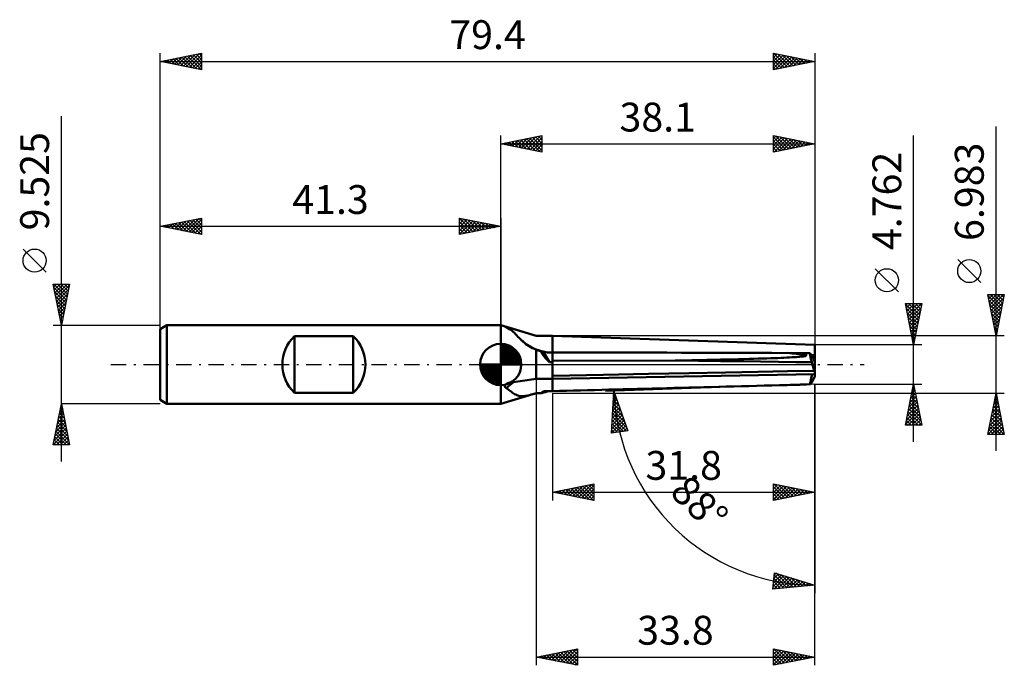
# Model space of a CAD drawing. Units: millimetres. Extents: x -58 to 61, y -36 to 42.
import ezdxf
from ezdxf.enums import TextEntityAlignment as Align

# ---------------------------------------------------------------- set-up
doc = ezdxf.new("R2010")
doc.units = ezdxf.units.MM
doc.header["$LTSCALE"] = 4.65
doc.linetypes.add('LONGDASH_DASH', pattern=[0.85, 0.4, -0.2, 0.05, -0.2])
for name, color, linetype in [('1', 4, 'CONTINUOUS'), ('2', 7, 'CONTINUOUS'), ('4', 2, 'LONGDASH_DASH'), ('CUT', 1, 'CONTINUOUS'), ('NOCUT', 7, 'CONTINUOUS'), ('SK1', 4, 'CONTINUOUS'), ('SK2', 7, 'CONTINUOUS'), ('SK4', 2, 'LONGDASH_DASH')]:
    doc.layers.add(name, color=color, linetype=linetype)
doc.styles.get("Standard").update_dxf_attribs({"font": 'Monospac821 BT'})

msp = doc.modelspace()

# ---------------------------------------------------------------- linework, layer by layer
at = {"layer": '1', "color": 4, "linetype": 'CONTINUOUS', "lineweight": 50}
for p, q in [((4.29, 3.49), (-0.01, 4.76)), ((-0.01, -4.76), (-0.01, 4.76)), ((0.49, 4.59), (0.49, 4.6)), ((0.49, 4.6), (0.5, 4.6)), ((0.49, 4.6), (0.49, 4.6)), ((0.49, 4.6), (0.49, 4.6)), ((0.5, 4.59), (0.49, 4.59)), ((0.51, 4.6), (0.5, 4.6)), ((0.5, 4.6), (0.5, 4.6)), ((0.5, 4.58), (0.5, 4.59)), ((0.51, 4.58), (0.5, 4.58)), ((0.52, 4.6), (0.51, 4.6)), ((0.52, 4.57), (0.51, 4.58)), ((0.54, 4.6), (0.52, 4.6)), ((0.54, 4.57), (0.52, 4.57)), ((0.55, 4.59), (0.54, 4.6)), ((0.55, 4.56), (0.54, 4.57)), ((0.57, 4.59), (0.55, 4.59)), ((0.57, 4.55), (0.55, 4.56)), ((0.58, 4.58), (0.57, 4.59)), ((0.58, 4.54), (0.57, 4.55)), ((0.6, 4.58), (0.58, 4.58)), ((0.6, 4.54), (0.58, 4.54)), ((0.62, 4.57), (0.6, 4.58)), ((0.62, 4.53), (0.6, 4.54)), ((0.64, 4.57), (0.62, 4.57)), ((0.64, 4.52), (0.62, 4.53)), ((0.67, 4.56), (0.64, 4.57)), ((0.67, 4.51), (0.64, 4.52)), ((0.69, 4.56), (0.67, 4.56)), ((0.69, 4.5), (0.67, 4.51)), ((0.71, 4.55), (0.69, 4.56)), ((0.87, 4.4), (0.69, 4.5)), ((0.74, 4.54), (0.71, 4.55)), ((0.76, 4.53), (0.74, 4.54)), ((0.79, 4.53), (0.76, 4.53)), ((0.81, 4.52), (0.79, 4.53)), ((0.84, 4.51), (0.81, 4.52)), ((0.86, 4.5), (0.84, 4.51)), ((0.89, 4.5), (0.86, 4.5)), ((1.05, 4.3), (0.87, 4.4)), ((0.91, 4.49), (0.89, 4.5)), ((0.94, 4.48), (0.91, 4.49)), ((0.97, 4.47), (0.94, 4.48)), ((0.99, 4.47), (0.97, 4.47)), ((4.29, 3.49), (0.99, 4.47)), ((1.21, 4.2), (1.05, 4.3)), ((1.36, 4.08), (1.21, 4.2)), ((1.5, 3.95), (1.36, 4.08)), ((1.65, 3.82), (1.5, 3.95)), ((1.8, 3.67), (1.65, 3.82)), ((1.94, 3.52), (1.8, 3.67)), ((2.08, 3.37), (1.94, 3.52)), ((2.23, 3.22), (2.08, 3.37)), ((2.38, 3.06), (2.23, 3.22)), ((2.53, 2.91), (2.38, 3.06)), ((2.7, 2.76), (2.53, 2.91)), ((2.87, 2.62), (2.7, 2.76)), ((3.05, 2.48), (2.87, 2.62)), ((3.24, 2.34), (3.05, 2.48)), ((4.29, 3.49), (6.29, 3.49)), ((38.09, 2.38), (6.29, 3.49)), ((6.29, -3.22), (6.29, 3.49)), ((3.44, 2.21), (3.24, 2.34)), ((3.64, 2.1), (3.44, 2.21)), ((3.85, 1.99), (3.64, 2.1)), ((4.07, 1.89), (3.85, 1.99)), ((4.29, 1.8), (4.07, 1.89)), ((4.37, 1.77), (4.29, 1.8)), ((4.29, -1.75), (4.29, 1.8)), ((4.44, 1.74), (4.37, 1.77)), ((4.52, 1.71), (4.44, 1.74)), ((4.6, 1.69), (4.52, 1.71)), ((4.67, 1.66), (4.6, 1.69)), ((4.75, 1.64), (4.67, 1.66)), ((4.83, 1.61), (4.75, 1.64)), ((4.88, 1.6), (4.83, 1.61)), ((4.92, 1.6), (4.88, 1.6)), ((4.97, 1.59), (4.92, 1.6)), ((5.02, 1.58), (4.97, 1.59)), ((5.06, 1.57), (5.02, 1.58)), ((5.11, 1.56), (5.06, 1.57)), ((5.15, 1.56), (5.11, 1.56)), ((5.89, 0.3), (5.15, 1.56)), ((5.32, 1.52), (5.15, 1.56)), ((5.48, 1.5), (5.32, 1.52)), ((5.65, 1.47), (5.48, 1.5)), ((5.81, 1.46), (5.65, 1.47)), ((5.97, 1.45), (5.81, 1.46)), ((6.13, 1.44), (5.97, 1.45)), ((6.29, 1.44), (6.13, 1.44)), ((6.29, 1.45), (14.08, 1.45)), ((35.06, 1.37), (34.74, 1.4)), ((35.14, 1.39), (34.74, 1.4)), ((35.34, 1.35), (35.06, 1.37)), ((35.54, 1.39), (35.14, 1.39)), ((35.61, 1.33), (35.34, 1.35)), ((35.93, 1.39), (35.54, 1.39)), ((35.85, 1.3), (35.61, 1.33)), ((36.07, 1.28), (35.85, 1.3)), ((36.32, 1.38), (35.93, 1.39)), ((36.26, 1.26), (36.07, 1.28)), ((36.44, 1.24), (36.26, 1.26)), ((36.71, 1.38), (36.32, 1.38)), ((36.59, 1.22), (36.44, 1.24)), ((36.72, 1.2), (36.59, 1.22)), ((37.1, 1.38), (36.71, 1.38)), ((36.84, 1.18), (36.72, 1.2)), ((37.49, 1.38), (37.1, 1.38)), ((38.09, 1.12), (38.09, 2.38)), ((6.29, 0.43), (21.15, 0.49)), ((21.15, 0.49), (22.19, 0.5)), ((24, 0.45), (21.15, 0.49)), ((22.19, 0.5), (23.18, 0.52)), ((23.18, 0.52), (24.11, 0.54)), ((26.66, 0.42), (24, 0.45)), ((24.11, 0.54), (25, 0.56)), ((25, 0.56), (25.85, 0.57)), ((25.85, 0.57), (26.66, 0.59)), ((26.66, 0.59), (27.42, 0.61)), ((29.16, 0.39), (26.66, 0.42)), ((27.42, 0.61), (28.15, 0.62)), ((28.15, 0.62), (28.84, 0.64)), ((28.84, 0.64), (29.5, 0.66)), ((31.5, 0.36), (29.16, 0.39)), ((29.5, 0.66), (30.12, 0.67)), ((30.12, 0.67), (30.71, 0.69)), ((30.71, 0.69), (31.26, 0.71)), ((31.26, 0.71), (31.79, 0.72)), ((33.71, 0.33), (31.5, 0.36)), ((31.79, 0.72), (32.29, 0.74)), ((32.29, 0.74), (32.76, 0.75)), ((32.76, 0.75), (33.2, 0.77)), ((33.2, 0.77), (33.61, 0.78)), ((33.61, 0.78), (34, 0.8)), ((35.78, 0.3), (33.71, 0.33)), ((34, 0.8), (34.36, 0.82)), ((34.36, 0.82), (34.7, 0.83)), ((34.7, 0.83), (35.02, 0.85)), ((35.02, 0.85), (35.31, 0.87)), ((35.31, 0.87), (35.57, 0.88)), ((35.57, 0.88), (35.82, 0.9)), ((37.73, 0.27), (35.78, 0.3)), ((35.82, 0.9), (36.04, 0.91)), ((36.04, 0.91), (36.24, 0.93)), ((36.24, 0.93), (36.42, 0.95)), ((36.42, 0.95), (36.57, 0.96)), ((36.57, 0.96), (36.71, 0.98)), ((36.71, 0.98), (36.82, 1)), ((36.82, 1), (36.92, 1.02)), ((36.93, 1.16), (36.84, 1.18)), ((36.92, 1.02), (36.99, 1.03)), ((37, 1.14), (36.93, 1.16)), ((36.99, 1.03), (37.04, 1.05)), ((37.05, 1.12), (37, 1.14)), ((37.04, 1.05), (37.07, 1.07)), ((37.08, 1.1), (37.05, 1.12)), ((37.07, 1.07), (37.08, 1.09)), ((37.08, 1.09), (37.08, 1.1)), ((37.69, 1.12), (38.09, 1.12)), ((37.71, 1.08), (37.78, 1.08)), ((38.04, -0.76), (37.73, 0.27)), ((37.78, 1.08), (37.84, 1.08)), ((37.84, 1.08), (37.91, 1.08)), ((37.91, 1.08), (37.97, 1.08)), ((38.09, 0.29), (37.93, 0.71)), ((37.97, 1.08), (38.03, 1.08)), ((38.03, 1.08), (38.09, 1.08)), ((38.09, 1.08), (38.09, 1.12)), ((38.09, 0.29), (38.09, 1.08)), ((38.09, -1.46), (38.09, 0.29)), ((6.29, -1.75), (38.09, -1.19)), ((12.45, -1.25), (17.93, -1.15)), ((17.93, -1.15), (22.84, -1.06)), ((22.84, -1.06), (27.25, -0.97)), ((27.25, -0.97), (31.22, -0.9)), ((31.22, -0.9), (34.8, -0.82)), ((34.8, -0.82), (38.04, -0.76)), ((0.63, -2.39), (0.65, -2.38)), ((0.65, -2.38), (0.67, -2.36)), ((0.67, -2.36), (0.69, -2.35)), ((0.69, -2.35), (0.71, -2.33)), ((0.71, -2.33), (0.74, -2.32)), ((0.74, -2.32), (0.76, -2.31)), ((0.76, -2.31), (0.78, -2.29)), ((0.78, -2.29), (0.81, -2.28)), ((0.81, -2.28), (0.84, -2.27)), ((0.84, -2.27), (0.86, -2.26)), ((0.86, -2.26), (0.89, -2.26)), ((0.89, -2.26), (0.91, -2.25)), ((0.91, -2.25), (0.94, -2.24)), ((0.94, -2.24), (0.97, -2.24)), ((0.97, -2.24), (0.99, -2.23)), ((0.99, -2.23), (4.29, -1.75)), ((4.29, -1.75), (6.29, -1.75)), ((6.29, -1.37), (12.45, -1.25)), ((37.73, -2.2), (38.04, -1.58)), ((-0.01, -4.76), (4.29, -3.49)), ((0.49, -2.61), (0.5, -2.59)), ((0.49, -2.63), (0.49, -2.61)), ((0.49, -2.65), (0.49, -2.63)), ((0.49, -2.66), (0.49, -2.65)), ((0.49, -2.68), (0.49, -2.66)), ((0.5, -2.7), (0.49, -2.68)), ((0.5, -2.57), (0.51, -2.55)), ((0.5, -2.59), (0.5, -2.57)), ((0.51, -2.72), (0.5, -2.7)), ((0.51, -2.55), (0.52, -2.53)), ((0.51, -2.74), (0.51, -2.72)), ((0.52, -2.75), (0.51, -2.74)), ((0.52, -2.53), (0.53, -2.51)), ((0.53, -2.77), (0.52, -2.75)), ((0.53, -2.51), (0.54, -2.49)), ((0.54, -2.78), (0.53, -2.77)), ((0.54, -2.49), (0.56, -2.47)), ((0.56, -2.79), (0.54, -2.78)), ((0.56, -2.47), (0.57, -2.45)), ((0.57, -2.81), (0.56, -2.79)), ((0.57, -2.45), (0.59, -2.43)), ((0.58, -2.82), (0.57, -2.81)), ((0.6, -2.83), (0.58, -2.82)), ((0.59, -2.43), (0.61, -2.41)), ((0.62, -2.84), (0.6, -2.83)), ((0.61, -2.41), (0.63, -2.39)), ((0.63, -2.85), (0.62, -2.84)), ((0.65, -2.86), (0.63, -2.85)), ((0.67, -2.87), (0.65, -2.86)), ((0.69, -2.87), (0.67, -2.87)), ((0.85, -2.99), (0.69, -2.87)), ((1, -3.1), (0.85, -2.99)), ((1.14, -3.21), (1, -3.1)), ((1.29, -3.31), (1.14, -3.21)), ((1.42, -3.42), (1.29, -3.31)), ((1.56, -3.51), (1.42, -3.42)), ((1.68, -3.59), (1.56, -3.51)), ((3.88, -3.61), (4.08, -3.55)), ((4.08, -3.55), (4.29, -3.49)), ((4.31, -3.49), (4.29, -3.49)), ((4.29, -3.49), (4.43, -3.49)), ((4.29, -3.49), (4.29, -3.49)), ((4.34, -3.49), (4.31, -3.49)), ((4.36, -3.49), (4.34, -3.49)), ((4.38, -3.49), (4.36, -3.49)), ((4.41, -3.49), (4.38, -3.49)), ((4.43, -3.49), (4.41, -3.49)), ((4.43, -3.49), (4.5, -3.49)), ((4.5, -3.49), (4.56, -3.49)), ((4.56, -3.49), (4.63, -3.49)), ((4.63, -3.49), (4.7, -3.49)), ((4.7, -3.49), (4.76, -3.49)), ((4.76, -3.49), (4.83, -3.49)), ((4.83, -3.49), (4.88, -3.46)), ((4.88, -3.46), (4.92, -3.42)), ((4.92, -3.42), (4.97, -3.39)), ((4.97, -3.39), (5.02, -3.36)), ((5.02, -3.36), (5.06, -3.33)), ((5.06, -3.33), (5.11, -3.29)), ((5.11, -3.29), (5.15, -3.26)), ((5.15, -3.26), (5.32, -3.25)), ((5.32, -3.25), (5.48, -3.25)), ((5.48, -3.25), (5.65, -3.24)), ((5.65, -3.24), (5.81, -3.24)), ((5.81, -3.24), (5.97, -3.23)), ((5.97, -3.23), (6.13, -3.23)), ((6.13, -3.23), (6.29, -3.22)), ((34.74, -2.49), (35.11, -2.48)), ((34.74, -2.49), (35.14, -2.48)), ((35.11, -2.48), (35.44, -2.47)), ((35.14, -2.48), (35.53, -2.46)), ((35.44, -2.47), (35.74, -2.46)), ((35.53, -2.46), (35.93, -2.45)), ((35.74, -2.46), (36, -2.45)), ((35.93, -2.45), (36.32, -2.44)), ((36, -2.45), (36.24, -2.45)), ((36.24, -2.45), (36.45, -2.44)), ((36.32, -2.44), (36.71, -2.42)), ((36.45, -2.44), (36.62, -2.43)), ((36.62, -2.43), (37.52, -2.4)), ((36.71, -2.42), (37.1, -2.41)), ((37.1, -2.41), (37.49, -2.39)), ((1.81, -3.66), (1.68, -3.59)), ((1.93, -3.72), (1.81, -3.66)), ((2.06, -3.77), (1.93, -3.72)), ((2.19, -3.8), (2.06, -3.77)), ((2.33, -3.83), (2.19, -3.8)), ((2.47, -3.84), (2.33, -3.83)), ((2.62, -3.84), (2.47, -3.84)), ((2.62, -3.84), (2.77, -3.84)), ((2.77, -3.84), (2.94, -3.82)), ((2.94, -3.82), (3.11, -3.79)), ((3.11, -3.79), (3.3, -3.75)), ((3.3, -3.75), (3.48, -3.71)), ((3.48, -3.71), (3.68, -3.66)), ((3.68, -3.66), (3.88, -3.61))]:
    msp.add_line(p, q, dxfattribs=at)
for radius, start, end in [(5.86, 205.418, 207.4841), (5.54, 225.0402, 270)]:
    msp.add_arc((6.29, 6.98), radius, start, end, dxfattribs=at)
for centre, major_axis, ratio, start_param, end_param in [((10.12, 0), (-5.46, 2.9), 0.3572, 0.497936, 0.891801), ((73.48, -2.05), (-132, 1.57), 0.023616, 5.01052, 5.246726), ((38.19, 0.02), (-0.69, 2.38), 0.150259, 0.922073, 1.421915), ((38.34, -2.05), (-1.01, 3.49), 0.150264, 5.650842, 6.040857), ((128.43, 0), (-132, 1.57), 0.023617, 0.381158, 0.389241), ((37.81, 1.12), (-0.117, 0.407), 0.150263, 2.225612, 3.106755), ((38.62, 1.12), (1.57, 0.19), 0.228243, 4.227162, 4.227607), ((38.19, 0.02), (-0.69, 2.38), 0.150259, 1.862824, 1.925743), ((6.29, -4.12), (6.13, 0), 0.500151, 2.442867, 2.723969), ((38.34, -1.28), (1.01, 3.49), 0.150264, 1.590081, 1.938694), ((38.19, -0.02), (0.69, 2.38), 0.150259, 3.103151, 3.602993), ((38.19, -0.02), (0.69, 2.38), 0.150259, 4.043901, 4.10682), ((10.12, 0), (5.54, 3.43), 0.120579, 3.378039, 3.714906), ((73.48, -1.28), (132, 3.49), 0.001499, 4.178294, 4.4145)]:
    msp.add_ellipse(centre, major_axis=major_axis, ratio=ratio, start_param=start_param, end_param=end_param, dxfattribs=at)
at = {"layer": '2', "color": 7, "linetype": 'CONTINUOUS', "lineweight": 25}
for p, q in [((60.09, -10.49), (60.09, 28.87)), ((-0.01, 4.76), (-0.01, 27.76)), ((-0.01, 26.76), (4.99, 27.76)), ((2.49, 26.26), (3.74, 27.51)), ((2.85, 26.19), (4.27, 27.62)), ((3.2, 26.12), (4.81, 27.73)), ((3.55, 26.05), (4.99, 27.49)), ((3.85, 27.53), (4.99, 26.4)), ((4.2, 27.61), (4.99, 26.82)), ((4.56, 27.68), (4.99, 27.24)), ((4.91, 27.75), (4.99, 27.67)), ((4.99, 27.76), (4.99, 25.76)), ((33.09, 25.76), (33.09, 27.76)), ((33.09, 27.76), (38.09, 26.76)), ((33.09, 27.41), (33.38, 27.7)), ((33.09, 26.99), (33.74, 27.63)), ((33.09, 27.57), (34.6, 26.06)), ((33.09, 26.56), (34.09, 27.56)), ((33.09, 26.14), (34.44, 27.49)), ((33.38, 27.7), (34.95, 26.13)), ((33.91, 27.6), (35.3, 26.21)), ((34.44, 27.49), (35.66, 26.28)), ((38.09, 27.76), (38.09, 2.38)), ((50.09, -9.38), (50.09, 27.76)), ((-0.01, 26.76), (38.09, 26.76)), ((4.99, 25.76), (-0.01, 26.76)), ((0.02, 26.76), (0.03, 26.77)), ((0.32, 26.83), (0.48, 26.66)), ((0.37, 26.69), (0.56, 26.88)), ((0.67, 26.9), (1.01, 26.56)), ((0.73, 26.62), (1.09, 26.98)), ((1.02, 26.97), (1.54, 26.45)), ((1.08, 26.54), (1.62, 27.09)), ((1.38, 27.04), (2.07, 26.35)), ((1.43, 26.47), (2.15, 27.2)), ((1.73, 27.11), (2.6, 26.24)), ((1.79, 26.4), (2.68, 27.3)), ((2.08, 27.18), (3.13, 26.13)), ((2.14, 26.33), (3.21, 27.41)), ((2.44, 27.25), (3.66, 26.03)), ((2.79, 27.32), (4.19, 25.92)), ((3.14, 27.39), (4.72, 25.82)), ((3.5, 27.46), (4.99, 25.97)), ((3.91, 25.98), (4.99, 27.06)), ((4.26, 25.91), (4.99, 26.64)), ((33.09, 27.15), (34.24, 25.99)), ((38.09, 26.76), (33.09, 25.76)), ((33.09, 26.72), (33.89, 25.92)), ((33.09, 26.3), (33.54, 25.85)), ((33.15, 25.77), (34.8, 27.42)), ((33.68, 25.88), (35.15, 27.35)), ((34.21, 25.99), (35.5, 27.28)), ((34.74, 26.09), (35.86, 27.21)), ((34.97, 27.39), (36.01, 26.35)), ((35.27, 26.2), (36.21, 27.14)), ((35.5, 27.28), (36.36, 26.42)), ((35.8, 26.3), (36.56, 27.07)), ((36.03, 27.17), (36.72, 26.49)), ((36.33, 26.41), (36.92, 27)), ((36.56, 27.07), (37.07, 26.56)), ((36.86, 26.52), (37.27, 26.93)), ((37.09, 26.96), (37.42, 26.63)), ((37.39, 26.62), (37.62, 26.86)), ((37.62, 26.86), (37.78, 26.7)), ((37.92, 26.73), (37.98, 26.78)), ((4.61, 25.84), (4.99, 26.21)), ((4.97, 25.77), (4.99, 25.79)), ((33.09, 25.87), (33.18, 25.78)), ((58.24, 9.93), (55.44, 12.73)), ((48.24, 8.82), (45.44, 11.62)), ((60.09, 3.49), (59.09, 8.49)), ((59.09, 8.49), (61.09, 8.49)), ((59.13, 8.3), (59.31, 8.49)), ((59.2, 7.95), (59.74, 8.49)), ((59.27, 7.6), (60.16, 8.49)), ((59.34, 7.24), (60.59, 8.49)), ((59.38, 8.49), (60.81, 7.07)), ((59.41, 6.89), (61.01, 8.49)), ((59.81, 8.49), (60.88, 7.42)), ((61.09, 8.49), (60.09, 3.49)), ((60.23, 8.49), (60.95, 7.77)), ((60.65, 8.49), (61.02, 8.13)), ((61.08, 8.49), (61.09, 8.48)), ((50.09, 2.38), (49.09, 7.38)), ((49.09, 7.38), (51.09, 7.38)), ((49.1, 7.31), (50.75, 5.67)), ((49.13, 7.18), (49.33, 7.38)), ((49.2, 6.82), (49.76, 7.38)), ((49.27, 6.47), (50.18, 7.38)), ((49.34, 6.12), (50.61, 7.38)), ((49.41, 5.76), (51.03, 7.38)), ((49.46, 7.38), (50.82, 6.02)), ((49.88, 7.38), (50.89, 6.38)), ((51.09, 7.38), (50.09, 2.38)), ((50.31, 7.38), (50.96, 6.73)), ((50.73, 7.38), (51.03, 7.08)), ((59.12, 8.32), (60.73, 6.71)), ((59.23, 7.79), (60.66, 6.36)), ((59.34, 7.26), (60.59, 6.01)), ((59.48, 6.54), (61, 8.06)), ((59.55, 6.18), (60.9, 7.53)), ((49.21, 6.78), (50.68, 5.32)), ((49.32, 6.25), (50.61, 4.96)), ((49.48, 5.41), (51, 6.92)), ((49.56, 5.06), (50.89, 6.39)), ((59.44, 6.73), (60.52, 5.65)), ((59.55, 6.2), (60.45, 5.3)), ((59.62, 5.83), (60.79, 7)), ((59.69, 5.48), (60.69, 6.47)), ((49.42, 5.72), (50.54, 4.61)), ((49.53, 5.19), (50.46, 4.26)), ((49.63, 4.7), (50.79, 5.86)), ((49.7, 4.35), (50.68, 5.33)), ((49.77, 3.99), (50.57, 4.8)), ((59.65, 5.67), (60.38, 4.95)), ((59.76, 5.12), (60.58, 5.94)), ((59.76, 5.14), (60.31, 4.59)), ((59.83, 4.77), (60.47, 5.41)), ((59.91, 4.41), (60.37, 4.88)), ((49.63, 4.66), (50.39, 3.9)), ((49.74, 4.13), (50.32, 3.55)), ((49.84, 3.64), (50.47, 4.27)), ((49.85, 3.6), (50.25, 3.19)), ((49.91, 3.29), (50.36, 3.74)), ((59.87, 4.61), (60.24, 4.24)), ((59.97, 4.08), (60.17, 3.89)), ((59.98, 4.06), (60.26, 4.35)), ((60.05, 3.71), (60.15, 3.82)), ((61.09, 3.49), (6.29, 3.49)), ((49.95, 3.07), (50.18, 2.84)), ((49.98, 2.93), (50.26, 3.21)), ((50.05, 2.58), (50.15, 2.68)), ((50.06, 2.54), (50.11, 2.49)), ((60.08, 3.55), (60.1, 3.53)), ((51.09, 2.38), (38.09, 2.38)), ((4.29, 0), (4.29, -36.49)), ((38.09, -2.38), (12.72, -3.27)), ((38.09, -2.38), (51.09, -2.38)), ((38.09, -16.49), (38.09, -2.38)), ((38.09, -36.49), (38.09, -2.38)), ((38.09, -2.38), (38.09, -27.76)), ((49.09, -7.38), (50.09, -2.38)), ((50.09, -2.38), (51.09, -7.38)), ((6.29, -3.49), (61.09, -3.49)), ((6.29, -3.49), (6.29, -16.49)), ((13.42, -8.32), (13.72, -3.23)), ((13.71, -3.53), (13.89, -3.72)), ((13.72, -3.23), (15.4, -8.05)), ((13.72, -3.34), (13.75, -3.31)), ((49.75, -4.09), (50.32, -3.52)), ((49.85, -3.56), (50.25, -3.17)), ((49.92, -3.26), (50.35, -3.69)), ((49.96, -3.03), (50.18, -2.82)), ((49.99, -2.9), (50.25, -3.16)), ((50.06, -2.55), (50.14, -2.63)), ((50.07, -2.5), (50.11, -2.46)), ((59.09, -8.49), (60.09, -3.49)), ((60.09, -3.49), (61.09, -8.49)), ((13.61, -5.15), (14.19, -4.57)), ((13.63, -4.73), (14.57, -5.67)), ((13.64, -4.7), (14.08, -4.25)), ((13.66, -4.24), (13.97, -3.94)), ((13.66, -4.33), (14.35, -5.02)), ((13.68, -3.93), (14.12, -4.37)), ((13.69, -3.79), (13.86, -3.62)), ((49.43, -5.68), (50.53, -4.58)), ((49.54, -5.15), (50.46, -4.23)), ((49.63, -4.67), (50.78, -5.81)), ((49.64, -4.62), (50.39, -3.88)), ((49.7, -4.32), (50.67, -5.28)), ((49.77, -3.96), (50.56, -4.75)), ((49.84, -3.61), (50.46, -4.22)), ((59.73, -5.3), (60.33, -4.7)), ((59.83, -4.77), (60.26, -4.35)), ((59.85, -4.7), (60.45, -5.31)), ((59.92, -4.35), (60.35, -4.78)), ((59.94, -4.24), (60.19, -3.99)), ((59.99, -4), (60.24, -4.25)), ((60.05, -3.71), (60.12, -3.64)), ((60.06, -3.64), (60.14, -3.72)), ((13.5, -6.95), (14.63, -5.83)), ((13.53, -6.5), (14.52, -5.51)), ((13.55, -6.05), (14.41, -5.2)), ((13.56, -5.93), (15.25, -7.63)), ((13.58, -5.6), (14.3, -4.88)), ((13.59, -5.53), (15.03, -6.98)), ((13.61, -5.13), (14.8, -6.32)), ((49.11, -7.28), (50.74, -5.64)), ((49.22, -6.75), (50.67, -5.29)), ((49.32, -6.22), (50.6, -4.94)), ((49.42, -5.73), (51.07, -7.38)), ((49.49, -5.38), (50.99, -6.88)), ((49.56, -5.02), (50.88, -6.35)), ((59.41, -6.89), (60.54, -5.76)), ((59.52, -6.36), (60.47, -5.41)), ((59.62, -5.83), (60.4, -5.05)), ((59.64, -5.76), (60.77, -6.9)), ((59.71, -5.41), (60.67, -6.37)), ((59.78, -5.06), (60.56, -5.84)), ((13.42, -8.31), (14.96, -6.77)), ((13.45, -7.86), (14.85, -6.46)), ((13.47, -7.4), (14.74, -6.14)), ((13.49, -7.14), (14.52, -8.17)), ((13.51, -6.74), (14.9, -8.12)), ((13.54, -6.34), (15.27, -8.07)), ((13.89, -8.26), (15.06, -7.09)), ((49.14, -7.15), (49.37, -7.38)), ((49.21, -6.79), (49.8, -7.38)), ((49.28, -6.44), (50.22, -7.38)), ((49.35, -6.08), (50.65, -7.38)), ((49.43, -7.38), (50.81, -6)), ((49.85, -7.38), (50.88, -6.35)), ((50.28, -7.38), (50.95, -6.7)), ((50.7, -7.38), (51.03, -7.06)), ((59.09, -8.49), (60.76, -6.82)), ((59.2, -7.96), (60.69, -6.47)), ((59.3, -7.43), (60.61, -6.11)), ((59.42, -6.82), (61.09, -8.49)), ((59.49, -6.47), (60.98, -7.96)), ((59.56, -6.12), (60.88, -7.43)), ((15.4, -8.05), (13.42, -8.32)), ((13.44, -7.94), (13.78, -8.27)), ((13.47, -7.54), (14.15, -8.22)), ((14.39, -8.19), (15.17, -7.4)), ((14.88, -8.12), (15.28, -7.71)), ((15.37, -8.05), (15.39, -8.03)), ((51.09, -7.38), (49.09, -7.38)), ((59.14, -8.24), (59.39, -8.49)), ((59.21, -7.89), (59.82, -8.49)), ((59.28, -7.53), (60.24, -8.49)), ((59.35, -7.18), (60.67, -8.49)), ((59.51, -8.49), (60.83, -7.17)), ((59.93, -8.49), (60.9, -7.53)), ((60.36, -8.49), (60.97, -7.88)), ((60.78, -8.49), (61.04, -8.24)), ((61.09, -8.49), (59.09, -8.49)), ((6.29, -15.49), (11.29, -14.49)), ((6.29, -15.49), (38.09, -15.49)), ((11.29, -16.49), (6.29, -15.49)), ((6.42, -15.46), (6.49, -15.53)), ((6.61, -15.55), (6.76, -15.4)), ((6.78, -15.39), (7.02, -15.64)), ((6.96, -15.63), (7.29, -15.29)), ((7.13, -15.32), (7.55, -15.74)), ((7.31, -15.7), (7.82, -15.18)), ((7.48, -15.25), (8.08, -15.85)), ((7.67, -15.77), (8.35, -15.08)), ((7.84, -15.18), (8.61, -15.96)), ((8.02, -15.84), (8.89, -14.97)), ((8.19, -15.11), (9.14, -16.06)), ((8.37, -15.91), (9.42, -14.87)), ((8.54, -15.04), (9.67, -16.17)), ((8.73, -15.98), (9.95, -14.76)), ((8.9, -14.97), (10.2, -16.27)), ((9.08, -16.05), (10.48, -14.65)), ((9.25, -14.9), (10.73, -16.38)), ((9.43, -16.12), (11.01, -14.55)), ((9.6, -14.83), (11.26, -16.49)), ((9.79, -16.19), (11.29, -14.69)), ((9.96, -14.76), (11.29, -16.09)), ((10.14, -16.26), (11.29, -15.11)), ((10.31, -14.69), (11.29, -15.67)), ((10.67, -14.62), (11.29, -15.24)), ((11.02, -14.55), (11.29, -14.82)), ((11.29, -14.49), (11.29, -16.49)), ((33.09, -16.49), (33.09, -14.49)), ((33.09, -14.49), (38.09, -15.49)), ((33.09, -14.67), (33.24, -14.52)), ((33.09, -15.09), (33.59, -14.59)), ((33.09, -15.52), (33.95, -14.66)), ((33.09, -15.94), (34.3, -14.73)), ((33.09, -16.37), (34.65, -14.8)), ((33.09, -14.86), (34.45, -16.22)), ((33.09, -15.28), (34.1, -16.29)), ((38.09, -15.49), (33.09, -16.49)), ((33.16, -14.51), (34.81, -16.15)), ((33.46, -16.42), (35.01, -14.87)), ((33.69, -14.61), (35.16, -16.08)), ((33.99, -16.31), (35.36, -14.95)), ((34.22, -14.72), (35.51, -16.01)), ((34.52, -16.2), (35.71, -15.02)), ((34.75, -14.82), (35.87, -15.94)), ((35.05, -16.1), (36.07, -15.09)), ((35.29, -14.93), (36.22, -15.87)), ((35.59, -15.99), (36.42, -15.16)), ((35.82, -15.04), (36.57, -15.79)), ((36.12, -15.89), (36.77, -15.23)), ((36.35, -15.14), (36.93, -15.72)), ((36.65, -15.78), (37.13, -15.3)), ((36.88, -15.25), (37.28, -15.65)), ((37.18, -15.67), (37.48, -15.37)), ((37.41, -15.35), (37.63, -15.58)), ((37.71, -15.57), (37.83, -15.44)), ((37.94, -15.46), (37.99, -15.51)), ((10.5, -16.33), (11.29, -15.54)), ((10.85, -16.4), (11.29, -15.96)), ((11.2, -16.47), (11.29, -16.39)), ((33.09, -15.71), (33.75, -16.36)), ((33.09, -16.13), (33.39, -16.43)), ((33.01, -27.24), (33.22, -25.26)), ((33.05, -26.92), (34.36, -25.61)), ((33.1, -26.45), (34.04, -25.51)), ((33.14, -25.98), (33.71, -25.41)), ((33.15, -25.95), (34.32, -27.12)), ((33.16, -27.23), (34.69, -25.71)), ((33.19, -25.5), (33.39, -25.31)), ((33.19, -25.56), (34.71, -27.08)), ((33.22, -25.26), (38.09, -26.76)), ((33.35, -25.29), (35.1, -27.05)), ((33.63, -27.19), (35.01, -25.81)), ((33.96, -25.48), (35.49, -27.01)), ((34.1, -27.14), (35.33, -25.91)), ((34.57, -25.67), (35.87, -26.97)), ((34.57, -27.1), (35.66, -26.01)), ((35.04, -27.05), (35.98, -26.11)), ((35.19, -25.86), (36.26, -26.94)), ((35.51, -27.01), (36.31, -26.21)), ((35.8, -26.05), (36.65, -26.9)), ((36.42, -26.24), (37.04, -26.86)), ((38.09, -26.76), (33.01, -27.24)), ((33.03, -27.1), (33.16, -27.23)), ((33.07, -26.71), (33.55, -27.19)), ((33.11, -26.33), (33.94, -27.16)), ((35.98, -26.96), (36.63, -26.31)), ((36.45, -26.92), (36.95, -26.41)), ((36.91, -26.87), (37.28, -26.51)), ((37.03, -26.43), (37.42, -26.83)), ((37.38, -26.83), (37.6, -26.61)), ((37.65, -26.63), (37.81, -26.79)), ((37.85, -26.79), (37.93, -26.71)), ((4.29, -35.49), (9.29, -34.49)), ((7.23, -36.08), (8.7, -34.61)), ((7.59, -36.15), (9.23, -34.5)), ((8.72, -34.61), (9.29, -35.18)), ((9.07, -34.54), (9.29, -34.76)), ((9.29, -34.49), (9.29, -36.49)), ((33.09, -36.49), (33.09, -34.49)), ((33.09, -34.49), (38.09, -35.49)), ((33.09, -34.73), (33.29, -34.53)), ((33.09, -35.15), (33.64, -34.6)), ((33.11, -34.5), (34.77, -36.15)), ((33.64, -34.6), (35.13, -36.08)), ((4.29, -35.49), (38.09, -35.49)), ((9.29, -36.49), (4.29, -35.49)), ((4.4, -35.51), (4.46, -35.46)), ((4.47, -35.45), (4.57, -35.55)), ((4.76, -35.58), (4.99, -35.35)), ((4.83, -35.38), (5.1, -35.65)), ((5.11, -35.66), (5.52, -35.25)), ((5.18, -35.31), (5.63, -35.76)), ((5.46, -35.73), (6.05, -35.14)), ((5.53, -35.24), (6.16, -35.86)), ((5.82, -35.8), (6.58, -35.03)), ((5.89, -35.17), (6.69, -35.97)), ((6.17, -35.87), (7.11, -34.93)), ((6.24, -35.1), (7.22, -36.08)), ((6.52, -35.94), (7.64, -34.82)), ((6.6, -35.03), (7.75, -36.18)), ((6.88, -36.01), (8.17, -34.72)), ((6.95, -34.96), (8.28, -36.29)), ((7.3, -34.89), (8.81, -36.4)), ((7.66, -34.82), (9.29, -36.45)), ((7.94, -36.22), (9.29, -34.87)), ((8.01, -34.75), (9.29, -36.03)), ((8.29, -36.29), (9.29, -35.29)), ((8.36, -34.68), (9.29, -35.6)), ((8.65, -36.36), (9.29, -35.72)), ((33.09, -35.58), (33.99, -34.67)), ((33.09, -36), (34.35, -34.74)), ((33.09, -36.43), (34.7, -34.81)), ((33.09, -34.9), (34.42, -36.23)), ((33.09, -35.32), (34.07, -36.3)), ((38.09, -35.49), (33.09, -36.49)), ((33.09, -35.74), (33.71, -36.37)), ((33.54, -36.4), (35.06, -34.88)), ((34.07, -36.3), (35.41, -34.96)), ((34.17, -34.71), (35.48, -36.01)), ((34.6, -36.19), (35.76, -35.03)), ((34.71, -34.81), (35.83, -35.94)), ((35.13, -36.08), (36.12, -35.1)), ((35.24, -34.92), (36.19, -35.87)), ((35.66, -35.98), (36.47, -35.17)), ((35.77, -35.03), (36.54, -35.8)), ((36.19, -35.87), (36.82, -35.24)), ((36.3, -35.13), (36.89, -35.73)), ((36.72, -35.77), (37.18, -35.31)), ((36.83, -35.24), (37.25, -35.66)), ((37.25, -35.66), (37.53, -35.38)), ((37.36, -35.34), (37.6, -35.59)), ((37.78, -35.55), (37.88, -35.45)), ((37.89, -35.45), (37.95, -35.52)), ((9, -36.43), (9.29, -36.14)), ((33.09, -36.17), (33.36, -36.44))]:
    msp.add_line(p, q, dxfattribs=at)
for centre in [(56.84, 11.33), (46.84, 10.22)]:
    msp.add_circle(centre, 1.4, dxfattribs=at)
msp.add_arc((38.09, -2.38), 24.38, 182, 270, dxfattribs=at)
at = {"layer": '4', "color": 2, "linetype": 'LONGDASH_DASH', "lineweight": 25}
msp.add_line((-0.01, 0), (38.09, 0), dxfattribs=at)
at = {"layer": 'CUT', "color": 1, "linetype": 'CONTINUOUS', "lineweight": 25}
for p, q in [((38.09, 2.38), (6.29, 3.49)), ((6.29, 3.49), (6.29, 3.49)), ((6.29, 3.49), (6.29, 0)), ((38.09, 0), (38.09, 2.38)), ((38.09, 2.38), (38.09, 2.38)), ((6.29, 0), (38.09, 0))]:
    msp.add_line(p, q, dxfattribs=at)
at = {"layer": 'NOCUT', "color": 7, "linetype": 'CONTINUOUS', "lineweight": 25}
for p, q in [((4.29, 3.49), (-0.01, 4.76)), ((-0.01, 4.76), (-0.01, 0)), ((6.29, 3.49), (4.29, 3.49)), ((6.29, 0), (6.29, 3.49)), ((-0.01, 0), (6.29, 0))]:
    msp.add_line(p, q, dxfattribs=at)
at = {"layer": 'SK1', "color": 4, "linetype": 'CONTINUOUS', "lineweight": 50}
for p, q in [((-40.52, 4.76), (-41.31, 4.3)), ((-41.31, 4.3), (-41.31, -4.3)), ((-0.01, 4.76), (-40.52, 4.76)), ((-40.52, 4.76), (-40.52, -4.76)), ((-25.03, -3.44), (-25.03, 3.44)), ((-25.03, 3.44), (-17.9, 3.44)), ((-17.9, 3.44), (-17.9, -3.44)), ((-0.01, 0), (-0.01, 2.5)), ((-0.01, 2.44), (0.05, 2.5)), ((-0.01, 2.08), (0.38, 2.47)), ((-0.01, 2.44), (2.43, 0)), ((-0.01, 1.73), (0.67, 2.41)), ((0.3, 2.48), (2.47, 0.31)), ((-0.01, 1.37), (0.93, 2.32)), ((-0.01, 1.02), (1.17, 2.2)), ((-0.01, 2.08), (2.07, 0)), ((-0.01, 0.67), (1.39, 2.07)), ((-0.01, 0.31), (1.59, 1.92)), ((-0.01, 1.73), (1.72, 0)), ((-0.01, 1.37), (1.36, 0)), ((0.03, 0), (1.78, 1.75)), ((0.38, 0), (1.94, 1.56)), ((0.74, 0), (2.09, 1.35)), ((0.75, 2.38), (2.37, 0.76)), ((1.48, 2.01), (2, 1.49)), ((-0.01, 0), (-2.51, 0)), ((-2.51, -0.06), (-2.45, 0)), ((-2.48, -0.39), (-2.09, 0)), ((-2.42, -0.68), (-1.74, 0)), ((-2.33, -0.94), (-1.38, 0)), ((-2.21, -1.18), (-1.03, 0)), ((-2.17, 0), (-0.01, -2.16)), ((-2.08, -1.4), (-0.68, 0)), ((-1.93, -1.6), (-0.32, 0)), ((-1.82, 0), (-0.01, -1.81)), ((-1.46, 0), (-0.01, -1.45)), ((-1.11, 0), (-0.01, -1.1)), ((-0.76, 0), (-0.01, -0.75)), ((-0.4, 0), (-0.01, -0.39)), ((-0.05, 0), (-0.01, -0.04)), ((-0.01, 1.02), (1.01, 0)), ((-0.01, 0.67), (0.66, 0)), ((-0.01, 0.31), (0.3, 0)), ((-0.01, 0), (2.49, 0)), ((-0.01, -2.5), (-0.01, 0)), ((1.09, 0), (2.22, 1.13)), ((1.44, 0), (2.33, 0.88)), ((1.8, 0), (2.41, 0.62)), ((2.15, 0), (2.47, 0.32)), ((-2.51, -0.02), (-0.03, -2.5)), ((-2.48, -0.4), (-0.41, -2.47)), ((-2.35, -0.88), (-0.89, -2.34)), ((-1.76, -1.79), (-0.01, -0.04)), ((-1.57, -1.95), (-0.01, -0.39)), ((-1.36, -2.1), (-0.01, -0.75)), ((-1.14, -2.23), (-0.01, -1.1)), ((-0.89, -2.34), (-0.01, -1.45)), ((-0.63, -2.42), (-0.01, -1.81)), ((-0.33, -2.48), (-0.01, -2.16)), ((-17.9, -3.44), (-25.03, -3.44)), ((-41.31, -4.3), (-40.52, -4.76)), ((-40.52, -4.76), (-0.01, -4.76))]:
    msp.add_line(p, q, dxfattribs=at)
for centre, radius, start, end in [((-21.74, 0), 4.76, 133.7622, 226.2378), ((-21.19, 0), 4.76, 313.7622, 46.2378), ((-0.01, 0), 2.5, 90, 180), ((-0.01, 0), 2.5, 0, 90), ((-0.01, 0), 2.5, 180, 270), ((-0.01, 0), 2.5, 270, 0)]:
    msp.add_arc(centre, radius, start, end, dxfattribs=at)
at = {"layer": 'SK2', "color": 7, "linetype": 'CONTINUOUS', "lineweight": 25}
for p, q in [((-41.31, 2.76), (-41.31, 37.76)), ((-41.31, 36.76), (-36.31, 37.76)), ((-40.25, 36.55), (-39.72, 37.08)), ((-39.9, 36.48), (-39.19, 37.19)), ((-39.77, 37.07), (-39.01, 36.3)), ((-39.54, 36.41), (-38.66, 37.29)), ((-39.42, 37.14), (-38.48, 36.2)), ((-39.19, 36.34), (-38.13, 37.4)), ((-39.07, 37.21), (-37.95, 36.09)), ((-38.84, 36.27), (-37.6, 37.5)), ((-38.71, 37.28), (-37.41, 35.98)), ((-38.48, 36.2), (-37.07, 37.61)), ((-38.36, 37.35), (-36.88, 35.88)), ((-38.13, 36.13), (-36.54, 37.72)), ((-38.01, 37.42), (-36.35, 35.77)), ((-37.78, 36.06), (-36.31, 37.52)), ((-37.65, 37.49), (-36.31, 36.15)), ((-37.42, 35.99), (-36.31, 37.1)), ((-37.3, 37.56), (-36.31, 36.58)), ((-36.95, 37.64), (-36.31, 37)), ((-36.59, 37.71), (-36.31, 37.42)), ((-36.31, 37.76), (-36.31, 35.76)), ((33.09, 35.76), (33.09, 37.76)), ((33.09, 37.76), (38.09, 36.76)), ((33.09, 37.75), (34.75, 36.09)), ((33.09, 37.65), (33.18, 37.74)), ((33.09, 37.23), (33.53, 37.67)), ((33.09, 36.81), (33.89, 37.6)), ((33.09, 36.38), (34.24, 37.53)), ((33.09, 35.96), (34.59, 37.46)), ((33.09, 37.33), (34.39, 36.02)), ((33.38, 35.82), (34.95, 37.39)), ((33.61, 37.66), (35.1, 36.16)), ((33.91, 35.93), (35.3, 37.32)), ((34.14, 37.55), (35.46, 36.24)), ((34.44, 36.03), (35.66, 37.25)), ((34.67, 37.45), (35.81, 36.31)), ((34.97, 36.14), (36.01, 37.18)), ((35.2, 37.34), (36.16, 36.38)), ((35.5, 36.24), (36.36, 37.11)), ((35.73, 37.23), (36.52, 36.45)), ((36.03, 36.35), (36.72, 37.04)), ((36.26, 37.13), (36.87, 36.52)), ((38.09, 37.76), (38.09, 2.38)), ((-41.31, 36.76), (38.09, 36.76)), ((-36.31, 35.76), (-41.31, 36.76)), ((-41.19, 36.79), (-41.13, 36.73)), ((-40.96, 36.69), (-40.78, 36.87)), ((-40.83, 36.86), (-40.6, 36.62)), ((-40.6, 36.62), (-40.25, 36.97)), ((-40.48, 36.93), (-40.07, 36.51)), ((-40.13, 37), (-39.54, 36.41)), ((-37.07, 35.91), (-36.31, 36.67)), ((-36.72, 35.84), (-36.31, 36.25)), ((33.09, 36.9), (34.04, 35.95)), ((38.09, 36.76), (33.09, 35.76)), ((33.09, 36.48), (33.69, 35.88)), ((33.09, 36.06), (33.33, 35.81)), ((36.56, 36.46), (37.07, 36.97)), ((36.79, 37.02), (37.22, 36.59)), ((37.09, 36.56), (37.42, 36.9)), ((37.32, 36.92), (37.58, 36.66)), ((37.62, 36.67), (37.78, 36.83)), ((37.85, 36.81), (37.93, 36.73)), ((-36.36, 35.77), (-36.31, 35.82)), ((-53.31, -11.76), (-53.31, 30.14)), ((-41.31, 16.76), (-36.31, 17.76)), ((-41.31, 3.84), (-41.31, 16.76)), ((-41.31, 16.76), (-0.01, 16.76)), ((-36.31, 15.76), (-41.31, 16.76)), ((-41.24, 16.78), (-41.2, 16.74)), ((-41.01, 16.7), (-40.86, 16.85)), ((-40.88, 16.85), (-40.67, 16.63)), ((-40.65, 16.63), (-40.33, 16.96)), ((-40.53, 16.92), (-40.14, 16.53)), ((-40.3, 16.56), (-39.8, 17.07)), ((-40.18, 16.99), (-39.61, 16.42)), ((-39.95, 16.49), (-39.27, 17.17)), ((-39.82, 17.06), (-39.08, 16.32)), ((-39.59, 16.42), (-38.74, 17.28)), ((-39.47, 17.13), (-38.55, 16.21)), ((-39.24, 16.35), (-38.21, 17.38)), ((-39.12, 17.2), (-38.02, 16.1)), ((-38.89, 16.28), (-37.67, 17.49)), ((-38.76, 17.27), (-37.49, 16)), ((-38.53, 16.21), (-37.14, 17.6)), ((-38.41, 17.34), (-36.96, 15.89)), ((-38.18, 16.14), (-36.61, 17.7)), ((-38.06, 17.41), (-36.43, 15.79)), ((-37.83, 16.07), (-36.31, 17.58)), ((-37.7, 17.48), (-36.31, 16.09)), ((-37.47, 15.99), (-36.31, 17.16)), ((-37.35, 17.55), (-36.31, 16.52)), ((-37.12, 15.92), (-36.31, 16.73)), ((-37, 17.63), (-36.31, 16.94)), ((-36.64, 17.7), (-36.31, 17.36)), ((-36.31, 17.76), (-36.31, 15.76)), ((-5.01, 15.76), (-5.01, 17.76)), ((-5.01, 17.76), (-0.01, 16.76)), ((-5.01, 17.73), (-3.37, 16.09)), ((-5.01, 17.49), (-4.78, 17.72)), ((-5.01, 17.06), (-4.43, 17.65)), ((-5.01, 16.64), (-4.07, 17.57)), ((-5.01, 16.21), (-3.72, 17.5)), ((-5.01, 15.79), (-3.37, 17.43)), ((-5.01, 17.3), (-3.73, 16.02)), ((-5.01, 16.88), (-4.08, 15.95)), ((-0.01, 16.76), (-5.01, 15.76)), ((-4.52, 17.67), (-3.02, 16.16)), ((-4.51, 15.86), (-3.01, 17.36)), ((-3.99, 17.56), (-2.67, 16.23)), ((-3.98, 15.97), (-2.66, 17.29)), ((-3.46, 17.45), (-2.31, 16.3)), ((-3.45, 16.07), (-2.3, 17.22)), ((-2.93, 17.35), (-1.96, 16.37)), ((-2.92, 16.18), (-1.95, 17.15)), ((-2.4, 17.24), (-1.6, 16.44)), ((-2.39, 16.29), (-1.6, 17.08)), ((-1.87, 17.13), (-1.25, 16.51)), ((-1.86, 16.39), (-1.24, 17.01)), ((-1.34, 17.03), (-0.9, 16.59)), ((-1.33, 16.5), (-0.89, 16.94)), ((-0.81, 16.92), (-0.54, 16.66)), ((-0.8, 16.6), (-0.54, 16.87)), ((-0.28, 16.82), (-0.19, 16.73)), ((-0.27, 16.71), (-0.18, 16.8)), ((-0.01, 17.76), (-0.01, 4.76)), ((-36.77, 15.85), (-36.31, 16.31)), ((-36.41, 15.78), (-36.31, 15.88)), ((-5.01, 16.46), (-4.43, 15.88)), ((-5.01, 16.03), (-4.79, 15.81)), ((-55.16, 11.2), (-57.96, 14)), ((-53.31, 4.76), (-54.31, 9.76)), ((-54.31, 9.76), (-52.31, 9.76)), ((-54.24, 9.41), (-53.89, 9.76)), ((-54.22, 9.76), (-52.63, 8.17)), ((-54.17, 9.06), (-53.46, 9.76)), ((-54.1, 8.7), (-53.04, 9.76)), ((-54.03, 8.35), (-52.61, 9.76)), ((-53.96, 8), (-52.34, 9.61)), ((-53.8, 9.76), (-52.56, 8.52)), ((-53.37, 9.76), (-52.49, 8.88)), ((-52.31, 9.76), (-53.31, 4.76)), ((-52.95, 9.76), (-52.42, 9.23)), ((-52.52, 9.76), (-52.35, 9.58)), ((-54.23, 9.34), (-52.7, 7.82)), ((-54.12, 8.81), (-52.77, 7.46)), ((-53.89, 7.64), (-52.45, 9.08)), ((-53.82, 7.29), (-52.55, 8.55)), ((-54.01, 8.28), (-52.84, 7.11)), ((-53.91, 7.75), (-52.91, 6.75)), ((-53.8, 7.22), (-52.98, 6.4)), ((-53.74, 6.94), (-52.66, 8.02)), ((-53.67, 6.58), (-52.76, 7.49)), ((-53.7, 6.69), (-53.05, 6.05)), ((-53.6, 6.23), (-52.87, 6.96)), ((-53.59, 6.16), (-53.12, 5.69)), ((-53.53, 5.87), (-52.98, 6.43)), ((-53.48, 5.63), (-53.19, 5.34)), ((-53.46, 5.52), (-53.08, 5.9)), ((-53.39, 5.17), (-53.19, 5.37)), ((-53.38, 5.1), (-53.27, 4.99)), ((-53.32, 4.81), (-53.29, 4.84)), ((-54.31, 4.76), (-41.31, 4.76)), ((-54.31, -9.76), (-53.31, -4.76)), ((-41.31, -4.76), (-53.31, -4.76)), ((-53.31, -4.76), (-52.31, -9.76)), ((-53.67, -6.57), (-53.07, -5.97)), ((-53.56, -6.04), (-53.14, -5.61)), ((-53.55, -5.96), (-52.95, -6.56)), ((-53.48, -5.61), (-53.06, -6.03)), ((-53.46, -5.51), (-53.21, -5.26)), ((-53.41, -5.25), (-53.16, -5.5)), ((-53.35, -4.98), (-53.28, -4.91)), ((-53.34, -4.9), (-53.27, -4.97)), ((-53.99, -8.16), (-52.86, -7.03)), ((-53.88, -7.63), (-52.93, -6.67)), ((-53.78, -7.1), (-53, -6.32)), ((-53.76, -7.02), (-52.63, -8.15)), ((-53.69, -6.67), (-52.74, -7.62)), ((-53.62, -6.31), (-52.84, -7.09)), ((-54.31, -9.75), (-52.65, -8.09)), ((-54.2, -9.22), (-52.72, -7.73)), ((-54.1, -8.69), (-52.79, -7.38)), ((-53.97, -8.08), (-52.31, -9.74)), ((-53.9, -7.73), (-52.42, -9.21)), ((-53.83, -7.37), (-52.53, -8.68)), ((-54.26, -9.49), (-53.99, -9.76)), ((-54.19, -9.14), (-53.56, -9.76)), ((-54.12, -8.79), (-53.14, -9.76)), ((-54.04, -8.43), (-52.72, -9.76)), ((-53.9, -9.76), (-52.57, -8.44)), ((-53.47, -9.76), (-52.5, -8.79)), ((-53.05, -9.76), (-52.43, -9.15)), ((-52.62, -9.76), (-52.36, -9.5)), ((-52.31, -9.76), (-54.31, -9.76))]:
    msp.add_line(p, q, dxfattribs=at)
msp.add_circle((-56.56, 12.6), 1.4, dxfattribs=at)
at = {"layer": 'SK4', "color": 2, "linetype": 'LONGDASH_DASH', "lineweight": 25}
msp.add_line((-47.31, 0), (44.09, 0), dxfattribs=at)

# ---------------------------------------------------------------- texts
at = {"layer": '2', "color": 7, "linetype": 'CONTINUOUS', "lineweight": 25}
for s, p in [('38.1', (19.04, 28.26)), ('31.8', (22.19, -13.99)), ('33.8', (21.19, -33.99))]:
    msp.add_text(s, height=3.5, dxfattribs=at).set_placement(p, align=Align.CENTER)
for s, rotation, p in [('6.983', 90, (58.59, 20.95)), ('4.762', 90, (48.59, 19.84)), ('88°', 316, (22.89, -18.12))]:
    msp.add_text(s, height=3.5, rotation=rotation, dxfattribs=at).set_placement(p, align=Align.CENTER)
at = {"layer": 'SK2', "color": 7, "linetype": 'CONTINUOUS', "lineweight": 25}
for s, p in [('79.4', (-1.61, 38.26)), ('41.3', (-20.66, 18.26))]:
    msp.add_text(s, height=3.5, dxfattribs=at).set_placement(p, align=Align.CENTER)
msp.add_text('9.525', height=3.5, rotation=90, dxfattribs=at).set_placement((-54.81, 22.23), align=Align.CENTER)

doc.saveas('drawing.dxf')
